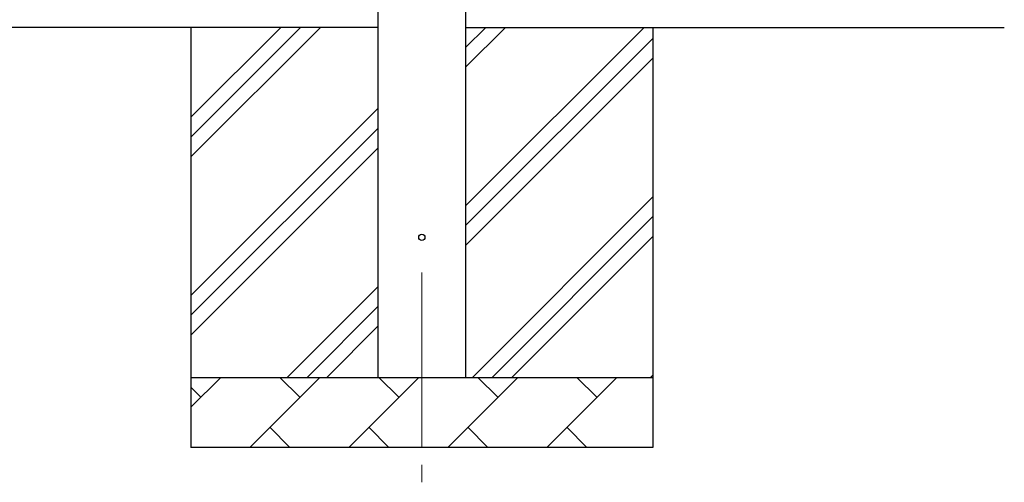
# Model space of a CAD drawing. Units: millimetres. Extents: x 0 to 33640, y 0 to 23760.
# Drawn here: x 5877 to 7284, y 3849 to 4510 of the extents above; entities that cross this region are included whole.
import ezdxf

# ---------------------------------------------------------------- set-up
doc = ezdxf.new("R2010")
doc.units = ezdxf.units.MM
doc.linetypes.add('YCENTER_1', pattern=[13, 10, -1, 1, -1])
for name, color, linetype, lineweight in [('YKK_12', 2, 'Continuous', 13), ('YKK_13', 4, 'Continuous', 30), ('YKK_A1', 4, 'Continuous', 30)]:
    doc.layers.add(name, color=color, linetype=linetype, lineweight=lineweight)

msp = doc.modelspace()

# ---------------------------------------------------------------- linework, layer by layer
at = {"layer": 'YKK_12', "linetype": 'YCENTER_1', "ltscale": 25}
msp.add_line((6451.4, 4148.8), (6451.4, 3648.8), dxfattribs=at)
at = {"layer": 'YKK_13'}
msp.add_circle((6451.4, 4198.8), 4.5, dxfattribs=at)
at = {"layer": 'YKK_A1'}
for p, q in [((6388.9, 3998.8), (6388.9, 6853.8)), ((6513.9, 6853.8), (6513.9, 3998.8)), ((6388.9, 4498.8), (3040.9, 4498.8)), ((6513.9, 4498.8), (7283.9, 4498.8))]:
    msp.add_line(p, q, dxfattribs=at)
at = {"layer": 'YKK_A1', "linetype": 'Continuous', "ltscale": 25}
for p, q in [((6121.4, 4498.8), (6121.4, 3898.8)), ((6121.4, 4313.8), (6306.5, 4498.8)), ((6121.4, 4342.1), (6278.2, 4498.8)), ((6121.4, 4370.4), (6249.9, 4498.8)), ((6513.9, 4243.7), (6769, 4498.8)), ((6513.9, 4441.7), (6571, 4498.8)), ((6513.9, 4470), (6542.7, 4498.8)), ((6781.4, 4498.8), (6781.4, 3898.8)), ((6513.9, 4215.5), (6781.4, 4483)), ((6513.9, 4187.2), (6781.4, 4454.7)), ((6121.4, 4115.8), (6388.9, 4383.3)), ((6121.4, 4087.5), (6388.9, 4355)), ((6121.4, 4059.2), (6388.9, 4326.7)), ((6523.6, 3998.8), (6781.4, 4256.7)), ((6551.8, 3998.8), (6781.4, 4228.4)), ((6580.1, 3998.8), (6781.4, 4200.1)), ((6259, 3998.8), (6388.9, 4128.7)), ((6287.3, 3998.8), (6388.9, 4100.5)), ((6315.6, 3998.8), (6388.9, 4072.2)), ((6121.4, 3998.8), (6781.4, 3998.8)), ((6121.4, 3956), (6164.3, 3998.8)), ((6205.7, 3898.8), (6305.7, 3998.8)), ((6277.2, 3970.3), (6248.6, 3998.8)), ((6347.1, 3898.8), (6447.1, 3998.8)), ((6418.6, 3970.3), (6390, 3998.8)), ((6488.6, 3898.8), (6588.6, 3998.8)), ((6560, 3970.3), (6531.5, 3998.8)), ((6630, 3898.8), (6730, 3998.8)), ((6701.4, 3970.3), (6672.9, 3998.8)), ((6778.1, 3998.8), (6781.4, 4002.1)), ((6135.7, 3970.3), (6121.4, 3984.6)), ((6234.3, 3927.4), (6262.8, 3898.8)), ((6375.7, 3927.4), (6404.2, 3898.8)), ((6517.1, 3927.4), (6545.7, 3898.8)), ((6658.5, 3927.4), (6687.1, 3898.8)), ((6781.4, 3898.8), (6121.4, 3898.8))]:
    msp.add_line(p, q, dxfattribs=at)

doc.saveas('drawing.dxf')
